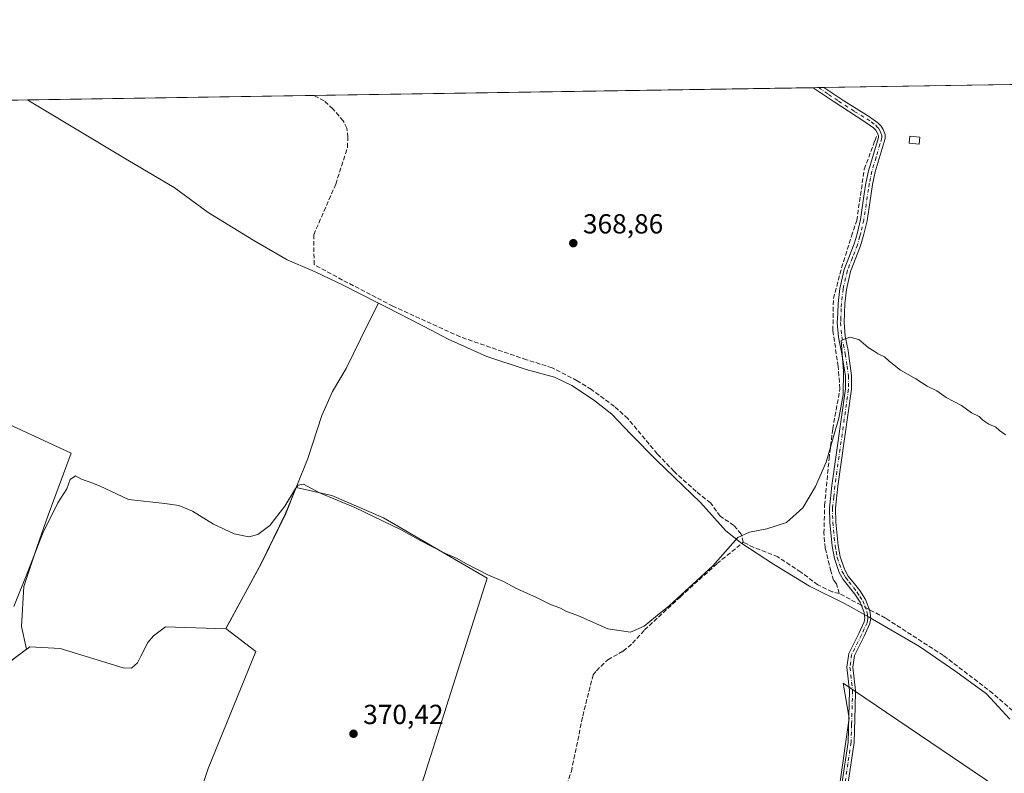
# Model space of a CAD drawing. Units: metres. Extents: x 608733 to 612222, y 4645993 to 4648359.
# Drawn here: x 610313 to 610670, y 4648086 to 4648359 of the extents above; entities that cross this region are included whole.
import ezdxf

# ---------------------------------------------------------------- set-up
doc = ezdxf.new("R2010")
doc.units = ezdxf.units.M
doc.header["$MEASUREMENT"] = 0
doc.linetypes.add('DGN Style 3', pattern=[2.307223458686699, 1.648016756204785, -0.6592067024819142])
doc.linetypes.add('DGN Style 4', pattern=[2.6384748266838614, 1.318413404963828, -0.6592067024819142, 0.001648016756204785, -0.6592067024819142])
for name, color, linetype, lineweight in [('Camino Cxs', 7, 'Continuous', 0), ('Camino eje', 30, 'DGN Style 4', 13), ('Comarca CxS', 21, 'Continuous', 0), ('Comunidad Autónoma CxS', 142, 'Continuous', 0), ('Corriente artificial lineal', 4, 'DGN Style 3', 13), ('Corriente artificial lineal oculto', 135, 'DGN Style 4', 13), ('Cultivos herbáceos CxS', 92, 'Continuous', 0), ('Cultivos leñosos CxS', 92, 'Continuous', 0), ('Curva de nivel normal', 30, 'Continuous', 0), ('Edificación ligera Cxs', 1, 'Continuous', 0), ('Municipio', 91, 'Continuous', 13), ('Municipio CxS', 4, 'Continuous', 0), ('Provincia CxS', 1, 'Continuous', 0), ('Punto de cota en terreno', 7, 'Continuous', 0), ('Rótulo de punto de cota en terreno', 7, 'Continuous', 0), ('Vegetación y arbolados urbanos CxS', 151, 'Continuous', 0)]:
    doc.layers.add(name, color=color, linetype=linetype, lineweight=lineweight)
doc.styles.add('Style-Arial', font='txt')

# ---------------------------------------------------------------- blocks, each defined once
blk = doc.blocks.new('*U16')
at = {"layer": 'Cultivos leñosos CxS', "color": 92, "linetype": 'Continuous', "lineweight": 0}
for points in [[(610734.6810999997, 4648035.3672, 372.7608000000037), (610611.8551000003, 4648118.4966, 371.2088999999978), (610613.9718000004, 4648105.796599999, 371.4275999999954), (610610.3387000002, 4648080.183300001, 371.4422999999952), (610605.1964999996, 4648038.018300001, 371.9177999999956), (610690.5484999996, 4647979.7029, 372.3491999999969)], [(609855.2205999997, 4648323.1645, 370.5945000000065), (610673.9398999996, 4648335.929099999, 368.2715999999928)], [(610309.1865999997, 4648126.293500001, 370.8606), (610315.3047000002, 4648130.797499999, 371.004700000005), (610313.3903000001, 4648139.0953, 370.4097000000039), (610314.2707000002, 4648153.6097, 369.7704999999987), (610319.1097999997, 4648168.124100001, 369.6217999999935), (610323.0686999997, 4648179.559900001, 369.6166999999987), (610331.4269000003, 4648201.9913, 369.5065999999933), (610269.1551000001, 4648230.796900001, 369.4869999999937)], [(610457.1142999995, 4648076.656099999, 370.5231000000058), (610482.5471000001, 4648156.574300001, 369.9697000000015), (610444.8419000005, 4648178.591499999, 369.7937999999995), (610426.1804999998, 4648186.7051, 369.6931999999942), (610413.2165000001, 4648189.5571, 369.9162999999971), (610409.4294999996, 4648180.174699999, 370.1609999999928), (610400.6183000002, 4648162.0549, 370.207699999999), (610387.7045999998, 4648138.364900001, 370.5644000000029), (610398.5515999999, 4648130.011499999, 370.6696999999986), (610381.2512999997, 4648087.4619, 371.0531000000047), (610363.0535000004, 4648032.959899999, 371.6655000000028)]]:
    blk.add_polyline3d(points, dxfattribs=at)
blk = doc.blocks.new('5PATER')
at = {"layer": 'Vegetación y arbolados urbanos CxS', "linetype": 'Continuous', "lineweight": 0}
h = blk.add_hatch(color=51, dxfattribs=at)
edge = h.paths.add_edge_path()
edge.add_ellipse((0, 0), major_axis=(-0.1095731443231308, -0.1110710700762829), ratio=0.9994222409660322, start_angle=0, end_angle=360)

msp = doc.modelspace()

# ---------------------------------------------------------------- linework, layer by layer
at = {"layer": 'Camino Cxs', "color": 7, "linetype": 'Continuous', "lineweight": 0, "extrusion": (0.1046702207621129, 0.001634276595595973, 0.9945056430335726), "elevation": 71875.36214708631, "flags": 128}
msp.add_lwpolyline([(4638235.796670706, -679303.0329506064), (4638235.796670706, -679306.884579649)], dxfattribs=at)
at = {"layer": 'Camino Cxs', "color": 7, "linetype": 'Continuous', "lineweight": 0}
for points in [[(610611.3800999997, 4648081.800100001, 371.6800999999978), (610613.6001000004, 4648097.100099999, 371.5338999999949), (610614.1700999998, 4648115.780099999, 371.8117999999959), (610613.2100999998, 4648124.280099999, 371.8410000000004), (610613.8601000002, 4648129.2501, 371.543399999995), (610617.5201000003, 4648136.4901, 372.1803999999975), (610619.4501, 4648140.780099999, 372.2292000000016), (610619.7001, 4648142.0701, 372.027900000001), (610619.4101, 4648144.190099999, 371.6594999999944), (610617.9801000003, 4648147.9001, 371.011599999998), (610616.0701000001, 4648150.8301, 370.6925999999949), (610611.8901000004, 4648156.1601, 370.6190000000061), (610610.4101, 4648158.720100001, 371.0755999999965), (610608.6601, 4648163.8101, 372.0099000000046), (610607.8501000004, 4648168.2501, 371.1358999999939), (610606.9700999996, 4648176.890100001, 370.3926000000066), (610606.8800999997, 4648182.100099999, 370.2272999999986), (610607.7500999998, 4648190.290100001, 370.6141999999964), (610612.6801000005, 4648225.370100001, 370.3629999999976), (610612.6300999997, 4648230.0801, 370.2554999999993), (610611.2600999996, 4648238.7601, 370.1575000000012), (610610.0800999999, 4648244.140100001, 369.902700000006), (610609.6901000004, 4648249.4301, 369.6392000000051), (610609.8400999998, 4648252.940099999, 369.7109000000055), (610609.9801000003, 4648256.460100001, 370.4355000000069), (610610.6001000004, 4648261.870100001, 370.8742999999959), (610612.1801000005, 4648268.7301, 370.6064999999944), (610615.8501000004, 4648278.100099999, 370.1882999999943), (610616.4001000002, 4648280.040100001, 369.9544000000024), (610617.0201000003, 4648282.210100001, 369.7293999999966), (610618.1201, 4648286.9301, 369.5320999999968), (610619.5201000003, 4648296.270099999, 370.0475000000006), (610620.0900999998, 4648300.120100001, 369.8690000000061), (610621.0500999996, 4648304.565099999, 369.809699999998), (610624.0201000003, 4648314.640100001, 369.2005999999965), (610624.6501000002, 4648316.670100001, 368.9719999999944), (610624.6101000002, 4648317.280099999, 368.9152999999933), (610624.1501000002, 4648318.5101, 368.8717999999935), (610623.6501000002, 4648319.3301, 368.8552999999956), (610622.8501000004, 4648320.200099999, 368.843399999998), (610619.7301000003, 4648322.440099999, 369.3905999999988), (610608.2500999998, 4648329.9001, 369.2409999999945), (610600.9501, 4648334.790100001, 368.9885000000068), (610604.7801000001, 4648334.850099999, 368.5852000000014), (610612.0201000003, 4648329.960100001, 368.7758000000031), (610621.0800999999, 4648324.4901, 369.0296999999992), (610624.4801000003, 4648322.040100001, 368.6647999999986), (610625.6101000002, 4648320.8201, 368.6782999999996), (610626.3701, 4648319.590100001, 368.6885000000038), (610627.0301000001, 4648317.800100001, 368.7057000000059), (610627.1300999997, 4648316.380100001, 368.8423999999941), (610626.3701, 4648313.9301, 369.1692000000039), (610623.5100999996, 4648304.2851, 369.4781999999978), (610622.5100999996, 4648299.6801, 369.3693999999959), (610620.5301000001, 4648286.470100001, 369.6043000000063), (610619.3901000004, 4648281.600099999, 369.6190999999963), (610618.1801000005, 4648277.3101, 369.5243000000046), (610614.5301000001, 4648268.0101, 369.9928999999975), (610613.0201000003, 4648261.460100001, 369.7019), (610612.4301000005, 4648256.270099999, 369.4692000000068), (610612.1501000002, 4648249.4801, 369.5690999999933), (610612.5201000003, 4648244.4901, 369.9896000000008), (610613.6601, 4648239.280099999, 370.2473999999929), (610613.8901000004, 4648237.4101, 370.2875000000058), (610614.8000999996, 4648230.2301, 370.5331000000006), (610614.8501000004, 4648225.2301, 370.7880000000005), (610609.9001000002, 4648190.030099999, 370.6744999999937), (610609.0601000005, 4648182.0101, 370.4814999999944), (610609.1401000004, 4648177.0101, 370.6622000000062), (610610.0000999998, 4648168.550100001, 371.0369000000064), (610610.7600999996, 4648164.360099999, 371.3656000000047), (610612.4001000002, 4648159.630100001, 370.7648999999947), (610613.6901000004, 4648157.380100001, 370.7741999999998), (610615.9401000004, 4648154.520099999, 370.7932000000001), (610617.8400999998, 4648152.100099999, 370.6897999999928), (610619.9200999998, 4648148.890100001, 370.9015999999974), (610621.5301000001, 4648144.7401, 371.1808000000019), (610621.9101, 4648142.0101, 371.6183000000019), (610621.5301000001, 4648140.120100001, 372.3052000000025), (610619.4901000002, 4648135.5601, 372.8503999999957), (610615.9700999996, 4648128.600099999, 372.0295999999944), (610615.4001000002, 4648124.2601, 372.4738999999972), (610616.3501000004, 4648115.870100001, 372.1784000000043), (610616.1700999998, 4648109.9101, 371.6622000000062), (610615.7701000003, 4648096.9101, 371.5766000000003), (610613.5301000001, 4648081.520099999, 371.747199999998)], [(610611.3800999997, 4648081.800100001, 371.6800999999978), (610613.6001000004, 4648097.100099999, 371.5338999999949), (610614.1700999998, 4648115.780099999, 371.8117999999959), (610613.2100999998, 4648124.280099999, 371.8410000000004), (610613.8601000002, 4648129.2501, 371.543399999995), (610617.5201000003, 4648136.4901, 372.1803999999975), (610619.4501, 4648140.780099999, 372.2292000000016), (610619.7001, 4648142.0701, 372.027900000001), (610619.4101, 4648144.190099999, 371.6594999999944), (610617.9801000003, 4648147.9001, 371.011599999998), (610616.0701000001, 4648150.8301, 370.6925999999949), (610611.8901000004, 4648156.1601, 370.6190000000061), (610610.4101, 4648158.720100001, 371.0755999999965), (610608.6601, 4648163.8101, 372.0099000000046), (610607.8501000004, 4648168.2501, 371.1358999999939), (610606.9700999996, 4648176.890100001, 370.3926000000066), (610606.8800999997, 4648182.100099999, 370.2272999999986), (610607.7500999998, 4648190.290100001, 370.6141999999964), (610612.6801000005, 4648225.370100001, 370.3629999999976), (610612.6300999997, 4648230.0801, 370.2554999999993), (610611.2600999996, 4648238.7601, 370.1575000000012), (610610.0800999999, 4648244.140100001, 369.902700000006), (610609.6901000004, 4648249.4301, 369.6392000000051), (610609.8400999998, 4648252.940099999, 369.7109000000055), (610609.9801000003, 4648256.460100001, 370.4355000000069), (610610.6001000004, 4648261.870100001, 370.8742999999959), (610612.1801000005, 4648268.7301, 370.6064999999944), (610615.8501000004, 4648278.100099999, 370.1882999999943), (610616.4001000002, 4648280.040100001, 369.9544000000024), (610617.0201000003, 4648282.210100001, 369.7293999999966), (610618.1201, 4648286.9301, 369.5320999999968), (610619.5201000003, 4648296.270099999, 370.0475000000006), (610620.0900999998, 4648300.120100001, 369.8690000000061), (610621.0500999996, 4648304.565099999, 369.809699999998), (610624.0201000003, 4648314.640100001, 369.2005999999965), (610624.6501000002, 4648316.670100001, 368.9719999999944), (610624.6101000002, 4648317.280099999, 368.9152999999933), (610624.1501000002, 4648318.5101, 368.8717999999935), (610623.6501000002, 4648319.3301, 368.8552999999956), (610622.8501000004, 4648320.200099999, 368.843399999998), (610619.7301000003, 4648322.440099999, 369.3905999999988), (610608.2500999998, 4648329.9001, 369.2409999999945), (610600.9501, 4648334.7908, 368.9885000000068)], [(610604.7801000001, 4648334.850600001, 368.5853000000061), (610612.0201000003, 4648329.960100001, 368.7758000000031), (610621.0800999999, 4648324.4901, 369.0296999999992), (610624.4801000003, 4648322.040100001, 368.6647999999986), (610625.6101000002, 4648320.8201, 368.6782999999996), (610626.3701, 4648319.590100001, 368.6885000000038), (610627.0301000001, 4648317.800100001, 368.7057000000059), (610627.1300999997, 4648316.380100001, 368.8423999999941), (610626.3701, 4648313.9301, 369.1692000000039), (610623.5100999996, 4648304.2851, 369.4781999999978), (610622.5100999996, 4648299.6801, 369.3693999999959), (610620.5301000001, 4648286.470100001, 369.6043000000063), (610619.3901000004, 4648281.600099999, 369.6190999999963), (610618.1801000005, 4648277.3101, 369.5243000000046), (610614.5301000001, 4648268.0101, 369.9928999999975), (610613.0201000003, 4648261.460100001, 369.7019), (610612.4301000005, 4648256.270099999, 369.4692000000068), (610612.1501000002, 4648249.4801, 369.5690999999933), (610612.5201000003, 4648244.4901, 369.9896000000008), (610613.6601, 4648239.280099999, 370.2473999999929), (610613.8901000004, 4648237.4101, 370.2875000000058), (610614.8000999996, 4648230.2301, 370.5331000000006), (610614.8501000004, 4648225.2301, 370.7880000000005), (610609.9001000002, 4648190.030099999, 370.6744999999937), (610609.0601000005, 4648182.0101, 370.4814999999944), (610609.1401000004, 4648177.0101, 370.6622000000062), (610610.0000999998, 4648168.550100001, 371.0369000000064), (610610.7600999996, 4648164.360099999, 371.3656000000047), (610612.4001000002, 4648159.630100001, 370.7648999999947), (610613.6901000004, 4648157.380100001, 370.7741999999998), (610615.9401000004, 4648154.520099999, 370.7932000000001), (610617.8400999998, 4648152.100099999, 370.6897999999928), (610619.9200999998, 4648148.890100001, 370.9015999999974), (610621.5301000001, 4648144.7401, 371.1808000000019), (610621.9101, 4648142.0101, 371.6183000000019), (610621.5301000001, 4648140.120100001, 372.3052000000025), (610619.4901000002, 4648135.5601, 372.8503999999957), (610615.9700999996, 4648128.600099999, 372.0295999999944), (610615.4001000002, 4648124.2601, 372.4738999999972), (610616.3501000004, 4648115.870100001, 372.1784000000043), (610616.1700999998, 4648109.9101, 371.6622000000062), (610615.7701000003, 4648096.9101, 371.5766000000003), (610613.5301000001, 4648081.520099999, 371.747199999998)]]:
    msp.add_polyline3d(points, dxfattribs=at)
at = {"layer": 'Camino eje', "color": 30, "linetype": 'DGN Style 4', "lineweight": 13}
msp.add_polyline3d([(610602.8639000002, 4648334.820900001, 368.5694999999978), (610602.8651000002, 4648334.8201, 368.569399999993), (610606.5151000004, 4648332.3751, 368.5035999999964), (610610.1350999996, 4648329.9301, 369.0043000000005), (610615.8750999998, 4648326.200099999, 369.2164000000048), (610620.4051000001, 4648323.465100001, 369.172000000006), (610621.9650999998, 4648322.345100001, 368.8450000000012), (610623.6651, 4648321.120100001, 368.7474999999977), (610624.2301000003, 4648320.5101, 368.7571000000025), (610624.6300999997, 4648320.075099999, 368.7603999999992), (610625.1350999996, 4648319.255100001, 368.7728000000061), (610625.4901000002, 4648318.4351, 368.7878999999957), (610625.8300999999, 4648317.387499999, 368.8157999999967), (610625.8901000004, 4648316.5251, 368.9055999999982), (610625.1951000001, 4648314.2851, 369.1809999999969), (610623.7801000001, 4648309.515100001, 369.4994000000006), (610622.2833000004, 4648304.4451, 369.4649000000064), (610621.7550999997, 4648302.0101, 369.4964999999939), (610621.3000999996, 4648299.9001, 369.6184000000067), (610621.0151000004, 4648297.975099999, 369.7066999999952), (610619.3251, 4648286.700099999, 369.5681000000041), (610618.7550999997, 4648284.265100001, 369.5725999999996), (610618.2050999999, 4648281.905099999, 369.5653000000021), (610617.8951000003, 4648280.8201, 369.534799999994), (610617.0151000004, 4648277.7051, 369.6564999999973), (610615.1901000004, 4648273.0551, 370.3411999999953), (610613.3551000003, 4648268.370100001, 370.2090999999928), (610611.8101000005, 4648261.665100001, 370.113400000002), (610611.5000999998, 4648258.960100001, 370.0629999999946), (610611.2050999999, 4648256.3651, 369.943299999999), (610611.1350999996, 4648254.6051, 369.7581999999966), (610610.9951, 4648251.210100001, 369.5528999999952), (610610.9200999998, 4648249.4551, 369.6046999999962), (610611.3000999996, 4648244.315099999, 369.949099999998), (610612.4600999998, 4648239.020099999, 370.2456999999995), (610612.5751, 4648238.085100001, 370.2624999999971), (610613.2600999996, 4648233.745100001, 370.2715999999928), (610613.7150999998, 4648230.155099999, 370.395199999999), (610613.7651000004, 4648225.300100001, 370.5742999999929), (610608.8251, 4648190.1601, 370.6413999999932), (610608.4051000001, 4648186.1501, 370.4458000000013), (610607.9700999996, 4648182.0551, 370.2841999999946), (610608.0151000004, 4648179.450099999, 370.3603000000003), (610608.0551000005, 4648176.950099999, 370.4352999999974), (610608.9250999996, 4648168.4001, 371.0786999999983), (610609.3051000005, 4648166.3051, 371.358699999997), (610609.7100999998, 4648164.085100001, 371.6719000000012), (610610.5301000001, 4648161.720100001, 371.5262999999977), (610611.4051000001, 4648159.175100001, 370.9391000000033), (610612.1451000003, 4648157.895099999, 370.6662000000069), (610612.7901, 4648156.770099999, 370.5962), (610613.9151, 4648155.340100001, 370.661500000002), (610616.9550999999, 4648151.465100001, 370.680600000007), (610617.9101, 4648150.0001, 370.8573000000033), (610618.9501, 4648148.395099999, 370.9351000000024), (610619.6651, 4648146.540100001, 371.1083000000072), (610620.4700999996, 4648144.465100001, 371.4110999999975), (610620.6151000002, 4648143.405099999, 371.5813000000053), (610620.8051000005, 4648142.040100001, 371.8197999999975), (610620.6151000002, 4648141.095100001, 372.0776999999944), (610620.4901000002, 4648140.450099999, 372.232999999993), (610619.4700999996, 4648138.170100001, 372.5417000000016), (610618.5050999997, 4648136.0251, 372.5037000000011), (610614.9151, 4648128.925100001, 371.7927000000054), (610614.3051000005, 4648124.270099999, 372.1572000000015), (610615.2600999996, 4648115.825099999, 371.9937999999966), (610614.8850999996, 4648103.505100001, 371.5338999999949), (610614.6851000005, 4648097.005100001, 371.5553999999975), (610613.5651000004, 4648089.3101, 371.5758999999962), (610612.4550999999, 4648081.6601, 371.7734999999957)], dxfattribs=at)
at = {"layer": 'Comarca CxS', "color": 21, "linetype": 'Continuous', "lineweight": 0, "flags": 128}
msp.add_lwpolyline([(608733.1200007985, 4648305.669983538), (610315.6246379977, 4648330.342609878), (611091.080837161, 4648342.432647781), (611823.6629661781, 4648353.854241566), (612185.1400008255, 4648359.489983539), (612217.4983088062, 4646308.86272311)], dxfattribs=at)
at = {"layer": 'Comunidad Autónoma CxS', "color": 142, "linetype": 'Continuous', "lineweight": 0, "flags": 128}
msp.add_lwpolyline([(608733.1200007985, 4648305.669983538), (610315.6246379977, 4648330.342609878), (611091.080837161, 4648342.432647781), (611823.6629661781, 4648353.854241566), (612185.1400008255, 4648359.489983539), (612217.4983088062, 4646308.86272311)], dxfattribs=at)
at = {"layer": 'Corriente artificial lineal', "color": 4, "linetype": 'DGN Style 3', "lineweight": 13, "extrusion": (-0.4687798989227883, -0.8826266070841997, 0.03486658619615937), "elevation": -4388810.760638868, "flags": 128}
msp.add_lwpolyline([(-1641007.51535617, 153486.6639001819), (-1641008.716330177, 153486.6367836944), (-1641016.562813444, 153486.6201735951)], dxfattribs=at)
at = {"layer": 'Corriente artificial lineal', "color": 4, "linetype": 'DGN Style 3', "lineweight": 13}
for points in [[(610575.5500999996, 4648169.6501, 370.3215999999957), (610574.8300999999, 4648172.640100001, 370.1775000000052), (610572.1801000005, 4648175.7501, 370.0463000000018), (610567.1801000005, 4648179.1501, 369.9352000000072), (610563.6901000004, 4648183.960100001, 369.8733000000066), (610558.4001000002, 4648188.110099999, 369.8245000000024), (610550.3800999997, 4648195.460100001, 369.7774000000064), (610544.3201000001, 4648201.790100001, 369.7866999999969), (610533.6601, 4648214.5701, 369.6157999999996), (610528.7701000003, 4648219.030099999, 369.6214999999939), (610520.4301000005, 4648225.1501, 369.4186999999947), (610515.2600999996, 4648228.340100001, 369.4444999999978), (610506.2001, 4648233.050100001, 369.318299999999), (610496.8701, 4648235.950099999, 369.3424999999988), (610472.7401000002, 4648244.280099999, 369.218399999998), (610448.3300999999, 4648255.440099999, 369.2534000000014), (610429.9801000003, 4648264.9301, 368.9600999999966), (610419.7100999998, 4648270.530099999, 369.0760000000009), (610419.5701000001, 4648281.4001, 368.6392999999953), (610427.5500999996, 4648299.7301, 368.5207999999984), (610431.8501000004, 4648313.120100001, 368.4556000000011), (610431.9200999998, 4648316.8101, 368.4657000000007), (610431.6401000004, 4648320.0601, 368.3261999999959), (610430.2801000001, 4648322.7601, 368.2173999999941), (610426.4801000003, 4648327.0701, 368.1426999999967), (610423.3101000005, 4648329.960100001, 368.1600999999937), (610419.5530000003, 4648331.962900001, 368.1618000000017)], [(610610.4101, 4648151.050100001, 370.4478999999992), (610609.4600999998, 4648154.540100001, 370.4045000000042), (610608.3300999999, 4648155.860099999, 370.4314000000013), (610607.3800999997, 4648159.1601, 370.3147999999928), (610605.3101000005, 4648167.5601, 370.2216999999946), (610604.8300999999, 4648172.940099999, 370.2733000000007), (610605.1101000002, 4648183.130100001, 370.2638000000007), (610606.7100999998, 4648200.020099999, 370.0813999999955), (610608.0301000001, 4648210.870100001, 370.0709000000061), (610610.6601, 4648225.4001, 370.1284000000014), (610610.0000999998, 4648233.520099999, 369.8227999999945), (610608.1101000002, 4648246.630100001, 369.3521999999939), (610608.2961999997, 4648258.171900001, 369.1695999999938), (610611.2594999997, 4648269.3902, 369.395399999994), (610614.8579000002, 4648280.8202, 369.2353000000003), (610616.7629000006, 4648286.535300001, 369.2019), (610619.5144999997, 4648305.162000001, 368.9269000000059), (610623.3245000001, 4648315.533600001, 368.7448000000004), (610623.9594999999, 4648317.0153, 368.5694999999978)], [(610490.2187999999, 4648005.496200001, 371.655700000003), (610491.3000999996, 4648011.5801, 371.5002999999998), (610494.4001000002, 4648024.2401, 371.4526000000042), (610510.6700999998, 4648079.370100001, 370.9496999999974), (610513.1201, 4648086.4101, 370.9140000000043), (610517.2701000003, 4648106.5601, 370.8365000000049), (610521.0100999996, 4648121.460100001, 370.8304000000062), (610522.2001, 4648122.9801, 370.8647999999957), (610526.3701, 4648127.020099999, 370.8610999999946), (610531.9401000004, 4648130.110099999, 370.747199999998), (610535.3501000004, 4648132.9901, 370.4842999999965), (610539.6401000004, 4648137.8101, 370.0532999999996), (610552.7200999996, 4648149.9101, 370.004700000005), (610566.0301000001, 4648161.9001, 370.0510999999969), (610575.5500999996, 4648169.6501, 370.3215999999957)], [(610610.4101, 4648151.050100001, 370.4478999999992), (610607.8601000002, 4648151.710100001, 370.4961000000039), (610602.6700999998, 4648154.1601, 370.4352999999974), (610596.4401000004, 4648158.870100001, 370.3274999999995), (610588.1300999997, 4648164.340100001, 370.3359999999957), (610579.3601000002, 4648167.8301, 370.3399000000064), (610575.5500999996, 4648169.6501, 370.3215999999957)], [(610684.8701, 4648096.300100001, 371.649900000004), (610678.5500999996, 4648103.940099999, 371.0151999999944), (610666.1801000005, 4648114.790100001, 370.8102999999974), (610648.2500999998, 4648128.5601, 370.7467999999935), (610627.2001, 4648142.130100001, 370.4924000000028), (610622.1501000002, 4648144.8201, 370.687699999995), (610621.3305000003, 4648145.254600001, 370.6315999999933)]]:
    msp.add_polyline3d(points, dxfattribs=at)
at = {"layer": 'Corriente artificial lineal oculto', "color": 135, "linetype": 'DGN Style 4', "lineweight": 13, "extrusion": (-0.03727385692307764, 0.01976113741507434, 0.9991096821861655), "elevation": 69462.72661422414, "flags": 128}
msp.add_lwpolyline([(-4392719.733449765, -1636246.047348081), (-4392719.733449765, -1636249.36581271)], dxfattribs=at)
at = {"layer": 'Cultivos herbáceos CxS', "color": 92, "linetype": 'Continuous', "lineweight": 0}
for points in [[(610269.1551000001, 4648230.796900001, 369.4869999999937), (610331.4269000003, 4648201.9913, 369.5065999999933), (610323.0686999997, 4648179.559900001, 369.6166999999987), (610319.1097999997, 4648168.124100001, 369.6217999999935), (610314.2707000002, 4648153.6097, 369.7704999999987), (610313.3903000001, 4648139.0953, 370.4097000000039), (610315.3047000002, 4648130.797499999, 371.004700000005), (610309.1865999997, 4648126.293500001, 370.8606)], [(610309.1865999997, 4648126.293500001, 370.8606), (610315.3047000002, 4648130.797499999, 371.004700000005), (610313.3903000001, 4648139.0953, 370.4097000000039), (610314.2707000002, 4648153.6097, 369.7704999999987), (610319.1097999997, 4648168.124100001, 369.6217999999935), (610323.0686999997, 4648179.559900001, 369.6166999999987), (610331.4269000003, 4648201.9913, 369.5065999999933), (610269.1551000001, 4648230.796900001, 369.4869999999937)], [(610734.6810999997, 4648035.3672, 372.7608000000037), (610611.8551000003, 4648118.4966, 371.2088999999978), (610613.9718000004, 4648105.796599999, 371.4275999999954), (610610.3387000002, 4648080.183300001, 371.4422999999952), (610605.1964999996, 4648038.018300001, 371.9177999999956), (610690.5484999996, 4647979.7029, 372.3491999999969), (610690.5484999996, 4647978.295100001, 372.4134999999951), (610736.1750999996, 4647946.632099999, 372.5029000000068), (610750.4970000006, 4647950.750399999, 373.460500000001), (610757.9053999997, 4647960.2755, 373.6635999999999)]]:
    msp.add_polyline3d(points, dxfattribs=at)
msp.add_polyline3d([(610734.6810999997, 4648035.3672, 372.7608000000037), (610733.3126999997, 4648031.7301, 372.8319999999949), (610729.7899000002, 4648024.936699999, 372.4955999999947), (610724.5053000003, 4648012.104499999, 372.6833000000042), (610720.9824999999, 4648006.5691, 372.5328000000009), (610768.4886999996, 4647977.208799999, 373.8892999999953), (610757.9053999997, 4647960.2755, 373.6635999999999), (610750.4970000006, 4647950.750399999, 373.460500000001), (610736.1750999996, 4647946.632099999, 372.5029000000068), (610690.5484999996, 4647978.295100001, 372.4134999999951), (610690.5484999996, 4647979.7029, 372.3491999999969), (610605.1964999996, 4648038.018300001, 371.9177999999956), (610610.3387000002, 4648080.183300001, 371.4422999999952), (610613.9718000004, 4648105.796599999, 371.4275999999954), (610611.8551000003, 4648118.4966, 371.2088999999978)], close=True, dxfattribs=at)
at = {"layer": 'Cultivos leñosos CxS', "color": 92, "linetype": 'Continuous', "lineweight": 0, "extrusion": (0.001116614543294106, 1.740875454482532e-05, 0.9999993764342541), "elevation": 1130.686591002795, "flags": 128}
msp.add_lwpolyline([(610418.7613609543, 4648331.943920528), (610600.1585740946, 4648334.772020528)], dxfattribs=at)
at = {"layer": 'Cultivos leñosos CxS', "color": 92, "linetype": 'Continuous', "lineweight": 0, "extrusion": (0.001879731453385706, 2.925575818159335e-05, 0.9999982328753205), "elevation": 1651.714919732963, "flags": 128}
msp.add_lwpolyline([(610599.1796888157, 4648334.744667081), (610601.0943921998, 4648334.774467083)], dxfattribs=at)
at = {"layer": 'Cultivos leñosos CxS', "color": 92, "linetype": 'Continuous', "lineweight": 0, "extrusion": (-0.001357155468690952, -2.125759046372094e-05, 0.9999990788381502), "elevation": -559.5401540671619, "flags": 128}
msp.add_lwpolyline([(610602.801846851, 4648334.809955782), (610604.7171486162, 4648334.839955781)], dxfattribs=at)
at = {"layer": 'Cultivos leñosos CxS', "color": 92, "linetype": 'Continuous', "lineweight": 0, "extrusion": (-0.00453038660068729, -7.062864307644476e-05, 0.9999897352517391), "elevation": -2726.626874155902, "flags": 128}
msp.add_lwpolyline([(610600.180911505, 4648334.669815932), (610669.3414215923, 4648335.748015935)], dxfattribs=at)
at = {"layer": 'Cultivos leñosos CxS', "color": 92, "linetype": 'Continuous', "lineweight": 0, "extrusion": (0.004917251209293919, 7.666424453431016e-05, 0.9999879073084526), "elevation": 3726.104491379236, "flags": 128}
msp.add_lwpolyline([(610164.7161631389, 4648327.861101069), (610410.36283439, 4648331.690901081)], dxfattribs=at)
at = {"layer": 'Cultivos leñosos CxS', "color": 92, "linetype": 'Continuous', "lineweight": 0}
for points in [[(610309.1865999997, 4648126.293500001, 370.8606), (610315.3047000002, 4648130.797499999, 371.004700000005), (610313.3903000001, 4648139.0953, 370.4097000000039), (610314.2707000002, 4648153.6097, 369.7704999999987), (610319.1097999997, 4648168.124100001, 369.6217999999935), (610323.0686999997, 4648179.559900001, 369.6166999999987), (610331.4269000003, 4648201.9913, 369.5065999999933), (610269.1551000001, 4648230.796900001, 369.4869999999937)], [(610455.2194999997, 4647998.9453, 371.8234999999986), (610458.9263000004, 4648000.371099999, 371.7885999999999), (610453.4781, 4648012.177100001, 371.6680000000051), (610451.6624999996, 4648027.615700001, 371.5939999999973), (610455.2961999997, 4648043.054300001, 371.5761999999959), (610460.7456999999, 4648055.7685, 371.3322999999946), (610458.0220999997, 4648067.5747, 371.1970000000001), (610457.1142999995, 4648076.656099999, 370.5231000000058), (610482.5471000001, 4648156.574300001, 369.9697000000015), (610444.8419000005, 4648178.591499999, 369.7937999999995), (610426.1804999998, 4648186.7051, 369.6931999999942), (610413.2165000001, 4648189.5571, 369.9162999999971), (610409.4294999996, 4648180.174699999, 370.1609999999928), (610400.6183000002, 4648162.0549, 370.207699999999), (610387.7045999998, 4648138.364900001, 370.5644000000029), (610398.5515999999, 4648130.011499999, 370.6696999999986), (610381.2512999997, 4648087.4619, 371.0531000000047), (610363.0535000004, 4648032.959899999, 371.6655000000028), (610355.9067000002, 4648015.610099999, 371.8559999999998), (610356.9156999999, 4648008.705900001, 372.2137999999977), (610369.0012999997, 4648002.8869, 372.0862999999954), (610376.7758999999, 4647972.9867, 372.864499999996), (610398.0783000002, 4647977.666300001, 371.9401999999973)], [(610455.2194999997, 4647998.9453, 371.8234999999986), (610458.9263000004, 4648000.371099999, 371.7885999999999), (610453.4781, 4648012.177100001, 371.6680000000051), (610451.6624999996, 4648027.615700001, 371.5939999999973), (610455.2961999997, 4648043.054300001, 371.5761999999959), (610460.7456999999, 4648055.7685, 371.3322999999946), (610458.0220999997, 4648067.5747, 371.1970000000001), (610457.1142999995, 4648076.656099999, 370.5231000000058), (610482.5471000001, 4648156.574300001, 369.9697000000015), (610444.8419000005, 4648178.591499999, 369.7937999999995), (610426.1804999998, 4648186.7051, 369.6931999999942), (610413.2165000001, 4648189.5571, 369.9162999999971), (610409.4294999996, 4648180.174699999, 370.1609999999928), (610400.6183000002, 4648162.0549, 370.207699999999), (610387.7045999998, 4648138.364900001, 370.5644000000029), (610398.5515999999, 4648130.011499999, 370.6696999999986), (610381.2512999997, 4648087.4619, 371.0531000000047), (610363.0535000004, 4648032.959899999, 371.6655000000028), (610355.9067000002, 4648015.610099999, 371.8559999999998), (610356.9156999999, 4648008.705900001, 372.2137999999977), (610369.0012999997, 4648002.8869, 372.0862999999954), (610376.7758999999, 4647972.9867, 372.864499999996), (610398.0783000002, 4647977.666300001, 371.9401999999973)], [(610363.0535000004, 4648032.959899999, 371.6655000000028), (610381.2512999997, 4648087.4619, 371.0531000000047), (610398.5515999999, 4648130.011499999, 370.6696999999986), (610387.7045999998, 4648138.364900001, 370.5644000000029), (610400.6183000002, 4648162.0549, 370.207699999999), (610409.4294999996, 4648180.174699999, 370.1609999999928), (610413.2165000001, 4648189.5571, 369.9162999999971), (610426.1804999998, 4648186.7051, 369.6931999999942), (610444.8419000005, 4648178.591499999, 369.7937999999995), (610482.5471000001, 4648156.574300001, 369.9697000000015), (610457.1142999995, 4648076.656099999, 370.5231000000058)], [(610734.6810999997, 4648035.3672, 372.7608000000037), (610611.8551000003, 4648118.4966, 371.2088999999978), (610613.9718000004, 4648105.796599999, 371.4275999999954), (610610.3387000002, 4648080.183300001, 371.4422999999952), (610605.1964999996, 4648038.018300001, 371.9177999999956), (610690.5484999996, 4647979.7029, 372.3491999999969), (610690.5484999996, 4647978.295100001, 372.4134999999951), (610736.1750999996, 4647946.632099999, 372.5029000000068), (610750.4970000006, 4647950.750399999, 373.460500000001), (610757.9053999997, 4647960.2755, 373.6635999999999)]]:
    msp.add_polyline3d(points, dxfattribs=at)
at = {"layer": 'Curva de nivel normal', "color": 30, "linetype": 'Continuous', "lineweight": 0, "elevation": 370, "flags": 128}
msp.add_lwpolyline([(610310.6100000005, 4648146.300100001), (610315.8200000003, 4648159.300100001), (610321.0300000003, 4648172.710100001), (610326.6100000005, 4648183.940099999), (610329.9299999997, 4648189.040100001), (610331.1699999999, 4648192.5101), (610333.0300000003, 4648193.770099999), (610335.25, 4648192.640100001), (610338.9600000001, 4648191.300100001), (610341.8200000003, 4648190.200099999), (610352.2400000002, 4648185.200099999), (610365.5199999996, 4648183.7601), (610370.6299999999, 4648183.020099999), (610375.54, 4648181.0101), (610383.1500000004, 4648176.200099999), (610390.6500000004, 4648172.710100001), (610395.9400000004, 4648171.6601), (610399.3099999996, 4648172.5101), (610403.6699999999, 4648175.790100001), (610409.0899999999, 4648182.8201), (610412.9400000004, 4648189.2601), (610413.9400000004, 4648190.370100001), (610415.8600000005, 4648190.8101), (610421.5999999996, 4648187.640100001), (610434.54, 4648182.280099999), (610451.3200000003, 4648174.130100001), (610458.4000000004, 4648170.1501), (610467.4500000002, 4648165.600099999), (610471.6500000004, 4648163.8201), (610474.79, 4648161.9801), (610483.0899999999, 4648157.7401), (610488.1799999997, 4648155.5001), (610493.4500000002, 4648152.7401), (610500.4199999999, 4648149.600099999), (610505.2699999996, 4648147.220100001), (610509.1600000003, 4648145.700099999), (610511.1200000001, 4648144.6601), (610515.6900000004, 4648142.9001), (610526.3799999999, 4648138.1801), (610534.5599999996, 4648137.020099999), (610539.5899999999, 4648139.220100001), (610543.6399999997, 4648142.640100001), (610548.5899999999, 4648146.640100001), (610564.4500000002, 4648161.0601), (610573.5999999996, 4648171.350099999), (610577.7599999999, 4648173.380100001), (610584.1399999997, 4648174.590100001), (610591.2400000002, 4648176.8301), (610597.1699999999, 4648182.200099999), (610601.7400000002, 4648189.9301), (610605.6200000001, 4648198.800100001), (610610.3099999996, 4648214.790100001), (610611.8499999996, 4648223.170100001), (610611.9600000001, 4648231.850099999), (610611.0800000001, 4648242.950099999), (610614.2699999996, 4648244.190099999), (610617.5800000001, 4648243.3101), (610620.8899999997, 4648240.4001), (610623.0999999996, 4648239.130100001), (610624.5199999996, 4648238.0601), (610626.8200000003, 4648237.030099999), (610628.5199999996, 4648235.4001), (610632.6200000001, 4648232.2401), (610638.1900000004, 4648229.030099999), (610642.2800000003, 4648226.420100001), (610645.8099999996, 4648224.720100001), (610649.2400000002, 4648222.300100001), (610654.8399999999, 4648219.4001), (610658.4100000003, 4648216.630100001), (610661.1699999999, 4648215.4001), (610662.5, 4648214.050100001), (610664.6900000004, 4648212.5801), (610667.3200000003, 4648211.540100001), (610668.6500000004, 4648210.210100001), (610670.7999999998, 4648208.6801)], dxfattribs=at)
at = {"layer": 'Edificación ligera Cxs', "color": 1, "linetype": 'Continuous', "lineweight": 0}
msp.add_polyline3d([(610639.7100999998, 4648316.840100001, 368.8248000000021), (610639.4801000003, 4648314.270099999, 369.1609999999928), (610635.8000999996, 4648314.600099999, 369.3579000000027), (610636.0201000003, 4648317.170100001, 369.0448000000033), (610639.7100999998, 4648316.840100001, 368.8248000000021)], dxfattribs=at)
msp.add_3dface([(610639.7100999998, 4648316.840100001, 369.3579000000027), (610639.4801000003, 4648314.270099999, 369.3579000000027), (610635.8000999996, 4648314.600099999, 369.3579000000027), (610636.0201000003, 4648317.170100001, 369.3579000000027)], dxfattribs=at)
at = {"layer": 'Municipio', "color": 91, "linetype": 'Continuous', "lineweight": 13, "flags": 128}
for points in [[(610443.1400000006, 4648256.503), (610430.0109999999, 4648263.153999998), (610420.3150000012, 4648267.801000001), (610419.0420000007, 4648268.349000001), (610409.8590000002, 4648272.306000001), (610404.7610000013, 4648275.286), (610397.8580000006, 4648279.322000001), (610381.2580000021, 4648289.427000001), (610368.8580000014, 4648298.591999999), (610366.266000001, 4648300.106000002), (610352.0060000005, 4648308.439000002), (610316.3370000003, 4648329.876), (610315.6246379982, 4648330.342609879)], [(610443.1400000006, 4648256.503), (610430.0109999999, 4648263.153999998), (610420.3150000012, 4648267.801000001), (610419.0420000007, 4648268.349000001), (610409.8590000002, 4648272.306000001), (610404.7610000013, 4648275.286), (610397.8580000006, 4648279.322000001), (610381.2580000021, 4648289.427000001), (610368.8580000014, 4648298.591999999), (610366.266000001, 4648300.106000002), (610352.0060000005, 4648308.439000002), (610316.3370000003, 4648329.876), (610315.6246379982, 4648330.342609879)], [(610309.1070000017, 4648126.206999999), (610316.498, 4648131.648000001), (610327.5180000018, 4648131.141), (610350.375, 4648124.003000001), (610353.3800000002, 4648123.91), (610355.6109999998, 4648125.937), (610356.7830000008, 4648128.264), (610359.2930000009, 4648133.245999999), (610361.4239999999, 4648135.740000002), (610365.7310000006, 4648138.937000001), (610387.6240000007, 4648138.272), (610400.535000002, 4648161.967), (610409.3510000004, 4648180.085999998), (610413.4300000007, 4648190.196), (610417.3980000005, 4648200.073000003), (610422.4760000014, 4648215.669999999), (610426.3990000006, 4648224.452000001), (610431.2920000018, 4648232.826000002), (610439.1530000018, 4648248.871999998), (610443.1400000006, 4648256.503)], [(610309.1070000017, 4648126.206999999), (610316.498, 4648131.648000001), (610327.5180000018, 4648131.141), (610350.375, 4648124.003000001), (610353.3800000002, 4648123.91), (610355.6109999998, 4648125.937), (610356.7830000008, 4648128.264), (610359.2930000009, 4648133.245999999), (610361.4239999999, 4648135.740000002), (610365.7310000006, 4648138.937000001), (610387.6240000007, 4648138.272), (610400.535000002, 4648161.967), (610409.3510000004, 4648180.085999998), (610413.4300000007, 4648190.196), (610417.3980000005, 4648200.073000003), (610422.4760000014, 4648215.669999999), (610426.3990000006, 4648224.452000001), (610431.2920000018, 4648232.826000002), (610439.1530000018, 4648248.871999998), (610443.1400000006, 4648256.503)], [(610443.1400000006, 4648256.503), (610446.2150000002, 4648254.946000001), (610458.4160000008, 4648248.695000002), (610459.6130000004, 4648248.081999999), (610468.4180000008, 4648243.420000001), (610482.4460000012, 4648237.201999998), (610496.7170000017, 4648232.383999999), (610507.0310000022, 4648229.652), (610513.2820000005, 4648226.592999998), (610521.2019999997, 4648221.406999998), (610527.8520000017, 4648216.198), (610534.64, 4648209.109999998), (610544.125, 4648199.362000001), (610560.0040000001, 4648184.167999999), (610569.2369999998, 4648173.803), (610574.9920000016, 4648169.212), (610586.4890000008, 4648161.679999998), (610599.6420000012, 4648153.670000002), (610612.5270000009, 4648147.305000001), (610619.996000002, 4648143.156999999), (610621.0070000011, 4648142.595000003), (610622.4830000012, 4648141.775000002), (610639.5910000018, 4648131.806), (610652.7510000003, 4648122.781000001), (610663.8720000013, 4648114.607), (610672.3330000002, 4648105.369999999)], [(610443.1400000006, 4648256.503), (610446.2150000002, 4648254.946000001), (610458.4160000008, 4648248.695000002), (610459.6130000004, 4648248.081999999), (610468.4180000008, 4648243.420000001), (610482.4460000012, 4648237.201999998), (610496.7170000017, 4648232.383999999), (610507.0310000022, 4648229.652), (610513.2820000005, 4648226.592999998), (610521.2019999997, 4648221.406999998), (610527.8520000017, 4648216.198), (610534.64, 4648209.109999998), (610544.125, 4648199.362000001), (610560.0040000001, 4648184.167999999), (610569.2369999998, 4648173.803), (610574.9920000016, 4648169.212), (610586.4890000008, 4648161.679999998), (610599.6420000012, 4648153.670000002), (610612.5270000009, 4648147.305000001), (610619.996000002, 4648143.156999999), (610621.0070000011, 4648142.595000003), (610622.4830000012, 4648141.775000002), (610639.5910000018, 4648131.806), (610652.7510000003, 4648122.781000001), (610663.8720000013, 4648114.607), (610672.3330000002, 4648105.369999999)]]:
    msp.add_lwpolyline(points, dxfattribs=at)
at = {"layer": 'Municipio CxS', "color": 4, "linetype": 'Continuous', "lineweight": 0, "flags": 128}
for points in [[(610672.3329999996, 4648105.369999998), (610663.8720000007, 4648114.607), (610652.7509999997, 4648122.780999999), (610639.590999999, 4648131.806000001), (610622.4830000006, 4648141.775000001), (610621.0070000006, 4648142.595000002), (610619.9959999992, 4648143.157000001), (610612.5270000002, 4648147.304999999), (610599.6420000006, 4648153.670000001), (610586.4890000002, 4648161.679999999), (610574.9919999987, 4648169.211999999), (610569.2369999993, 4648173.802999999), (610560.0039999994, 4648184.168), (610544.1249999994, 4648199.362000001), (610534.6399999994, 4648209.109999999), (610527.8520000011, 4648216.198), (610521.2019999991, 4648221.406999999), (610513.2819999999, 4648226.592999999), (610507.0310000015, 4648229.652000001), (610496.717000001, 4648232.384), (610482.4460000007, 4648237.201999999), (610468.4180000002, 4648243.42), (610459.6129999997, 4648248.081999999), (610458.4160000002, 4648248.695000002), (610446.2149999996, 4648254.946000001), (610443.1400000001, 4648256.503000001), (610430.0109999995, 4648263.153999999), (610420.3150000006, 4648267.801), (610419.0420000001, 4648268.349000001), (610409.8589999995, 4648272.306), (610404.7610000008, 4648275.285999999), (610397.858, 4648279.322000001), (610381.2579999993, 4648289.427), (610368.8580000007, 4648298.592), (610366.2660000004, 4648300.106000002), (610352.0059999999, 4648308.439), (610316.3369999997, 4648329.875999999), (610315.6246379977, 4648330.342609878), (611091.080837161, 4648342.432647781)], [(608733.1200007985, 4648305.669983538), (610315.6246379977, 4648330.342609878), (610316.3369999997, 4648329.875999999), (610352.0059999999, 4648308.439), (610366.2660000004, 4648300.106000002), (610368.8580000007, 4648298.592), (610381.2579999993, 4648289.427), (610397.858, 4648279.322000001), (610404.7610000008, 4648275.285999999), (610409.8589999995, 4648272.306), (610419.0420000001, 4648268.349000001), (610420.3150000006, 4648267.801), (610430.0109999995, 4648263.153999999), (610443.1400000001, 4648256.503000001), (610439.1529999989, 4648248.871999999), (610431.2920000012, 4648232.826), (610426.399, 4648224.452), (610422.4760000008, 4648215.67), (610417.3979999999, 4648200.073000002), (610413.4300000002, 4648190.196000001), (610409.3509999998, 4648180.085999998), (610400.5349999992, 4648161.967000001), (610387.6240000001, 4648138.272), (610365.731, 4648138.937), (610361.4239999992, 4648135.74), (610359.2930000003, 4648133.246), (610356.7830000002, 4648128.264000001), (610355.6109999992, 4648125.937), (610353.3799999997, 4648123.909999999), (610350.3749999995, 4648124.003000001), (610327.5180000011, 4648131.141000001), (610316.4979999994, 4648131.648), (610309.106999999, 4648126.207000001)], [(610309.106999999, 4648126.207000001), (610316.4979999994, 4648131.648), (610327.5180000011, 4648131.141000001), (610350.3749999995, 4648124.003000001), (610353.3799999997, 4648123.909999999), (610355.6109999992, 4648125.937), (610356.7830000002, 4648128.264000001), (610359.2930000003, 4648133.246), (610361.4239999992, 4648135.74), (610365.731, 4648138.937), (610387.6240000001, 4648138.272), (610400.5349999992, 4648161.967000001), (610409.3509999998, 4648180.085999998), (610413.4300000002, 4648190.196000001), (610417.3979999999, 4648200.073000002), (610422.4760000008, 4648215.67), (610426.399, 4648224.452), (610431.2920000012, 4648232.826), (610439.1529999989, 4648248.871999999), (610443.1400000001, 4648256.503000001), (610446.2149999996, 4648254.946000001), (610458.4160000002, 4648248.695000002), (610459.6129999997, 4648248.081999999), (610468.4180000002, 4648243.42), (610482.4460000007, 4648237.201999999), (610496.717000001, 4648232.384), (610507.0310000015, 4648229.652000001), (610513.2819999999, 4648226.592999999), (610521.2019999991, 4648221.406999999), (610527.8520000011, 4648216.198), (610534.6399999994, 4648209.109999999), (610544.1249999994, 4648199.362000001), (610560.0039999994, 4648184.168), (610569.2369999993, 4648173.802999999), (610574.9919999987, 4648169.211999999), (610586.4890000002, 4648161.679999999), (610599.6420000006, 4648153.670000001), (610612.5270000002, 4648147.304999999), (610619.9959999992, 4648143.157000001), (610621.0070000006, 4648142.595000002), (610622.4830000006, 4648141.775000001), (610639.590999999, 4648131.806000001), (610652.7509999997, 4648122.780999999), (610663.8720000007, 4648114.607), (610672.3329999996, 4648105.369999998)]]:
    msp.add_lwpolyline(points, dxfattribs=at)
at = {"layer": 'Provincia CxS', "color": 1, "linetype": 'Continuous', "lineweight": 0, "flags": 128}
msp.add_lwpolyline([(608733.1200007985, 4648305.669983538), (610315.6246379977, 4648330.342609878), (611091.080837161, 4648342.432647781), (611823.6629661781, 4648353.854241566), (612185.1400008255, 4648359.489983539), (612217.4983088062, 4646308.86272311)], dxfattribs=at)

# ---------------------------------------------------------------- block references
at = {"layer": 'Cultivos leñosos CxS', "color": 92, "linetype": 'Continuous', "lineweight": 0}
msp.add_blockref('*U16', (0, 0), dxfattribs=at)
at = {"layer": 'Punto de cota en terreno', "color": 7, "linetype": 'Continuous', "lineweight": 0, "xscale": 10, "yscale": 10, "zscale": 10}
for p in [(610513.8200000003, 4648278.310000001, 368.8600000000006), (610434.0099999999, 4648100.109999999, 370.4199999999983)]:
    msp.add_blockref('5PATER', p, dxfattribs=at)

# ---------------------------------------------------------------- texts
at = {"layer": 'Rótulo de punto de cota en terreno', "color": 7, "linetype": 'Continuous', "lineweight": 0, "style": 'Style-Arial'}
for s, p in [('368,86', (610517.3477999996, 4648281.8378)), ('370,42', (610437.5378000002, 4648103.637800001))]:
    msp.add_text(s, height=7.000000000000002, dxfattribs=at).set_placement(p)

doc.saveas('drawing.dxf')
